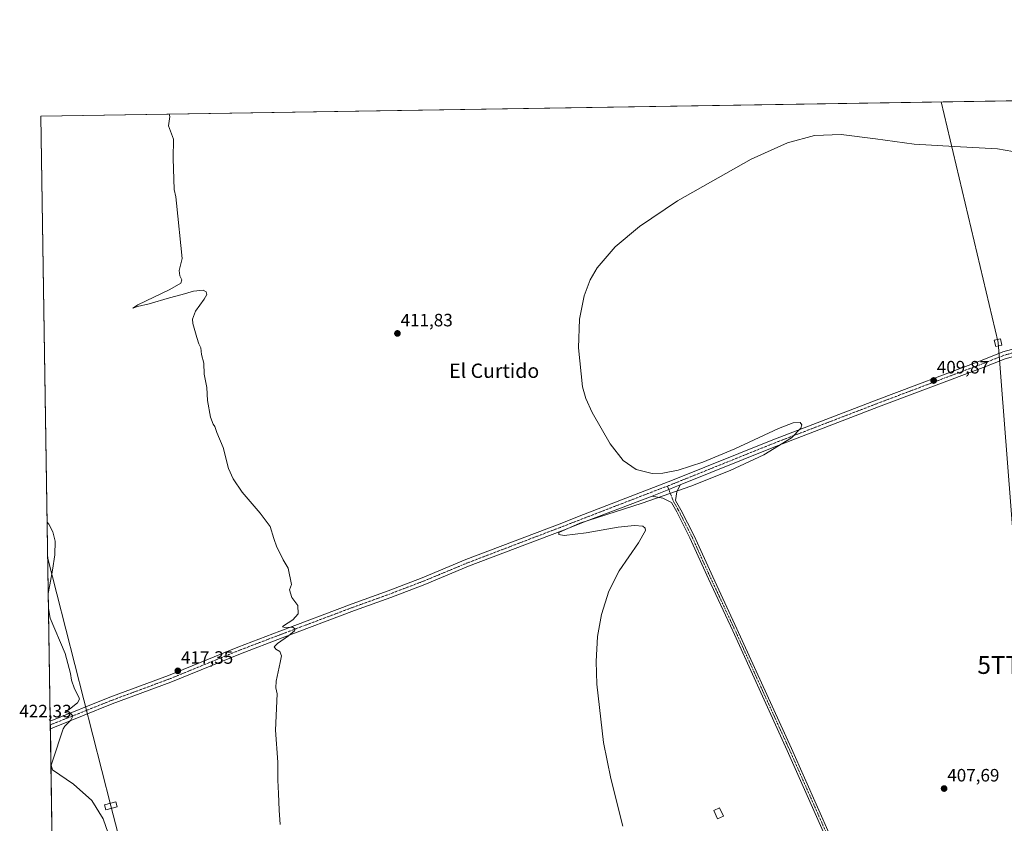
# Model space of a CAD drawing. Units: metres. Extents: x 607831 to 611309, y 4703821 to 4706188.
# Drawn here: x 607831 to 608381, y 4705739 to 4706188 of the extents above; entities that cross this region are included whole.
import ezdxf
from ezdxf.enums import TextEntityAlignment as Align

# ---------------------------------------------------------------- set-up
doc = ezdxf.new("R2010")
doc.units = ezdxf.units.M
doc.header["$MEASUREMENT"] = 0
doc.linetypes.add('TRAZO_Y_PUNTO', pattern=[1, 0.5, -0.25, 0, -0.25])
doc.layers.get('0').update_dxf_attribs({"lineweight": 5})
for name, color, linetype, lineweight in [('Camino', 19, 'Continuous', 0), ('Camino Cxs', 19, 'Continuous', 0), ('Camino eje', 39, 'TRAZO_Y_PUNTO', 13), ('Carátula', 7, 'Continuous', 5), ('Comarca CxS', 133, 'Continuous', 0), ('Comunidad Autónoma CxS', 142, 'Continuous', 0), ('Cultivos herbáceos CxS', 92, 'Continuous', 0), ('Curva de nivel normal', 36, 'Continuous', 0), ('Edificación', 1, 'Continuous', 13), ('Edificación Cxs', 1, 'Continuous', 13), ('Municipio CxS', 142, 'Continuous', 0), ('Pista pavimentada', 135, 'Continuous', 13), ('Pista pavimentada Cxs', 135, 'Continuous', 0), ('Pista pavimentada eje', 135, 'TRAZO_Y_PUNTO', 0), ('Provincia CxS', 1, 'Continuous', 0), ('Punto de cota en terreno', 7, 'Continuous', 0), ('Rótulo de punto de cota en terreno', 19, 'Continuous', 0), ('Tendido', 6, 'Continuous', 0), ('Texto cartográfico', 19, 'Continuous', 0), ('Torre de tendido', 19, 'Continuous', 0), ('Torre de tendido Cxs', 19, 'Continuous', 0), ('Torre de tendido puntual', 7, 'Continuous', 0)]:
    doc.layers.add(name, color=color, linetype=linetype, lineweight=lineweight)
doc.styles.add('Arial', font='txt', dxfattribs={"height": 0.2})

# ---------------------------------------------------------------- blocks, each defined once
blk = doc.blocks.new('*U160')
at = {"layer": 'Cultivos herbáceos CxS', "color": 92, "linetype": 'Continuous', "lineweight": 0}
blk.add_polyline3d([(607864.25, 4704753.56, 435.71), (607842.9, 4706134.19, 417.55), (608663.45, 4706147.09, 408.4), (608661.55, 4706112.18, 408.4), (608661.65, 4706111.16, 408.4), (608662.14, 4706106.06, 408.4), (608664.06, 4706086.08, 407.42), (608663.05, 4706068.42, 407.42), (608662.11, 4706004.93, 407.16), (608657.54, 4705863.89, 407.19), (608660.9, 4705789.7, 405.97), (608658.88, 4705703.7, 406.25), (608665.52, 4705568.21, 405.11), (608666.26, 4705508.28, 405.02), (608665.54, 4705430.04, 404.55), (608663.56, 4705318.68, 404.35), (608654.43, 4705249.35, 403.8), (608643.92, 4705186.98, 404.53), (608631.52, 4705115.93, 404.39)], dxfattribs=at)
blk = doc.blocks.new('*U170')
at = {"layer": 'Curva de nivel normal', "color": 36, "linetype": 'Continuous', "lineweight": 0}
for points in [[(607846.41, 4705907.32, 420), (607847.31, 4705906.26, 420), (607849.51, 4705901.92, 420), (607850.83, 4705896.72, 420), (607850.61, 4705889.14, 420), (607849.42, 4705880.63, 420), (607847.84, 4705872.46, 420), (607847.02, 4705867.57, 420)], [(607847.15, 4705859.18, 420), (607848.13, 4705853.73, 420), (607856.41, 4705833.95, 420), (607859.38, 4705822.88, 420), (607859.98, 4705819.08, 420), (607861.66, 4705814.36, 420), (607864.12, 4705809.62, 420), (607864.41, 4705808.46, 420), (607863.39, 4705806.51, 420), (607858.86, 4705802.84, 420), (607856.19, 4705801.09, 420), (607859.76, 4705800.31, 420), (607860.79, 4705798.95, 420), (607859.62, 4705796.86, 420), (607856.23, 4705793.5, 420), (607855.38, 4705791.9, 420), (607849.36, 4705773.91, 420), (607848.64, 4705771.57, 420), (607849.44, 4705769.1, 420), (607861.17, 4705761.02, 420), (607871.27, 4705751.92, 420), (607877.71, 4705741.6, 420), (607880.46, 4705733.64, 420), (607881.1, 4705728.62, 420), (607881.86, 4705720.91, 420), (607881.52, 4705704.12, 420), (607878.95, 4705685.24, 420), (607876.67, 4705675.9, 420), (607876.22, 4705672.42, 420), (607876.42, 4705668.26, 420), (607874.98, 4705661.85, 420), (607874.74, 4705657.45, 420), (607874.42, 4705655.31, 420)]]:
    blk.add_polyline3d(points, dxfattribs=at)
blk = doc.blocks.new('5PATER')
at = {"layer": 'Carátula', "linetype": 'Continuous', "lineweight": 5}
h = blk.add_hatch(color=250, dxfattribs=at)
edge = h.paths.add_edge_path()
edge.add_ellipse((0, 0.01), major_axis=(-1.33, -1.34), ratio=0.999422, start_angle=0, end_angle=360)
blk = doc.blocks.new('5TTEND')
blk.add_text('5TTEND', height=10).set_placement((0, 0), align=Align.MIDDLE_CENTER)

msp = doc.modelspace()

# ---------------------------------------------------------------- linework, layer by layer
at = {"layer": 'Camino', "color": 19, "linetype": 'Continuous', "lineweight": 0}
for points in [[(608200.01, 4705928.21, 409.99), (608197.13, 4705927.05, 410.07), (608193.63, 4705925.7, 410.12), (608184.39, 4705921.98, 409.88)], [(608200.01, 4705928.21, 409.99), (608198.06, 4705924.27, 410), (608197.45, 4705919.55, 409.79), (608200.38, 4705914.31, 409.66), (608207.82, 4705899.65, 409.31), (608218.2, 4705876.77, 408.76), (608231.74, 4705847.78, 408.65), (608262.23, 4705780.88, 408.29), (608291.23, 4705715.47, 407.94)], [(608288.85, 4705714.41, 407.89), (608259.86, 4705779.81, 408.31), (608229.38, 4705846.69, 408.64), (608215.83, 4705875.69, 409.05), (608205.47, 4705898.53, 409.6), (608198.09, 4705913.08, 409.79), (608195.1, 4705918.43, 409.96), (608190.36, 4705920.86, 409.92), (608184.39, 4705921.98, 409.88)]]:
    msp.add_polyline3d(points, dxfattribs=at)
at = {"layer": 'Camino Cxs', "color": 19, "linetype": 'Continuous', "lineweight": 0}
msp.add_polyline3d([(608288.85, 4705714.41, 407.89), (608259.86, 4705779.81, 408.31), (608229.38, 4705846.69, 408.64), (608215.83, 4705875.69, 409.05), (608205.47, 4705898.53, 409.6), (608198.09, 4705913.08, 409.79), (608195.1, 4705918.43, 409.96), (608190.36, 4705920.86, 409.92), (608184.39, 4705921.98, 409.88), (608184.39, 4705921.98, 409.88), (608193.63, 4705925.7, 410.12), (608197.13, 4705927.05, 410.07), (608200.01, 4705928.21, 409.99), (608198.06, 4705924.27, 410), (608197.45, 4705919.55, 409.79), (608200.38, 4705914.31, 409.66), (608207.82, 4705899.65, 409.31), (608218.2, 4705876.77, 408.76), (608231.74, 4705847.78, 408.65), (608262.23, 4705780.88, 408.29), (608291.23, 4705715.47, 407.94)], dxfattribs=at)
at = {"layer": 'Camino eje', "color": 39, "linetype": 'TRAZO_Y_PUNTO', "lineweight": 13}
msp.add_polyline3d([(608192.89, 4705927.56, 410.15), (608196.27, 4705918.99, 410.01), (608199.24, 4705913.69, 409.78), (608206.64, 4705899.09, 409.6), (608217.02, 4705876.23, 408.99), (608230.56, 4705847.23, 408.68), (608261.04, 4705780.34, 408.37), (608290.04, 4705714.94, 407.93), (608318.62, 4705651.86, 407.07), (608331.74, 4705623.29, 407.08), (608335.57, 4705614.62, 406.96), (608339.17, 4705608.05, 406.84), (608342.13, 4705603.19, 406.92), (608343.83, 4705602.34, 406.95), (608345.73, 4705602.13, 406.96), (608347.42, 4705602.97, 406.91), (608349.75, 4705603.82, 406.84)], dxfattribs=at)
at = {"layer": 'Comarca CxS', "color": 133, "linetype": 'Continuous', "lineweight": 0}
msp.add_polyline3d([(611303.49, 4703874.78, 380.03), (607878.67, 4703820.95, 460.13), (607842.9, 4706134.19, 417.55), (611266.55, 4706188.03, 390.08), (611303.49, 4703874.78, 380.03)], close=True, dxfattribs=at)
msp.add_polyline3d([(611303.49, 4703874.78, 380.03), (607878.67, 4703820.95, 460.13), (607842.9, 4706134.19, 417.55), (611266.55, 4706188.03, 390.08), (611303.49, 4703874.78, 380.03)], close=True, dxfattribs=at)
at = {"layer": 'Comunidad Autónoma CxS', "color": 142, "linetype": 'Continuous', "lineweight": 0}
msp.add_polyline3d([(611303.49, 4703874.78, 380.03), (607878.67, 4703820.95, 460.13), (607842.9, 4706134.19, 417.55), (611266.55, 4706188.03, 390.08), (611303.49, 4703874.78, 380.03)], close=True, dxfattribs=at)
msp.add_polyline3d([(611303.49, 4703874.78, 380.03), (607878.67, 4703820.95, 460.13), (607842.9, 4706134.19, 417.55), (611266.55, 4706188.03, 390.08), (611303.49, 4703874.78, 380.03)], close=True, dxfattribs=at)
at = {"layer": 'Cultivos herbáceos CxS', "color": 92, "linetype": 'Continuous', "lineweight": 0}
msp.add_polyline3d([(607864.25, 4704753.56, 435.71), (607851.65, 4705568.29, 423.77), (607851.63, 4705569.67, 423.72), (607851.61, 4705571.05, 423.64), (607849.39, 4705714.17, 422.53), (607849.3, 4705720.22, 422.35), (607849.21, 4705726.28, 422.24), (607848.19, 4705791.99, 420.56), (607848.16, 4705794.14, 420.6), (607848.12, 4705796.3, 420.48), (607842.9, 4706134.19, 417.55), (608385.39, 4706142.72, 410.25), (608387.76, 4706142.76, 410.29), (608390.1, 4706142.8, 410.3), (608663.45, 4706147.09, 408.4)], dxfattribs=at)
at = {"layer": 'Curva de nivel normal', "color": 36, "linetype": 'Continuous', "lineweight": 0}
for points in [[(607914.62, 4706135.32, 415), (607914.87, 4706133.96, 415), (607914.27, 4706128.76, 415), (607916.99, 4706121.35, 415), (607916.86, 4706110.42, 415), (607917.26, 4706093.19, 415), (607918.23, 4706089.03, 415), (607918.56, 4706085.61, 415), (607921.76, 4706054.67, 415), (607920.09, 4706047.94, 415), (607920.48, 4706044.89, 415), (607921.62, 4706042.74, 415), (607921.09, 4706040.89, 415), (607914.87, 4706037.25, 415), (607896.96, 4706028.79, 415), (607894.27, 4706026.9, 415), (607896.92, 4706027.78, 415), (607903.47, 4706029.3, 415), (607914.81, 4706032.62, 415), (607921.85, 4706034.51, 415), (607928.19, 4706036.45, 415), (607933.48, 4706036.88, 415), (607935.28, 4706035.94, 415), (607935.63, 4706034.46, 415), (607934.13, 4706031.86, 415), (607929.22, 4706025.27, 415), (607927.68, 4706020.77, 415), (607927.78, 4706018.32, 415), (607930.02, 4706010.47, 415), (607931.08, 4706007.03, 415), (607932.21, 4706004.76, 415), (607932.67, 4706000.98, 415), (607933.88, 4705996.27, 415), (607934.05, 4705990.02, 415), (607935.65, 4705982.57, 415), (607936.02, 4705975.4, 415), (607937.65, 4705965.96, 415), (607939.1, 4705962.08, 415), (607940.1, 4705960.74, 415), (607941.14, 4705957.45, 415), (607944.76, 4705949.07, 415), (607947.78, 4705937.26, 415), (607950.36, 4705931.52, 415), (607955.3, 4705924.19, 415), (607965.4, 4705912.39, 415), (607971.04, 4705905.03, 415), (607972.94, 4705898.2, 415), (607974.71, 4705893.39, 415), (607976.03, 4705890.95, 415), (607978.29, 4705886.28, 415), (607980.96, 4705881.62, 415), (607982.86, 4705872.63, 415), (607981.73, 4705869.59, 415), (607983.1, 4705865.28, 415), (607986.35, 4705860.77, 415), (607986.58, 4705856.1, 415), (607983.55, 4705852.74, 415), (607978.51, 4705849.52, 415), (607977.95, 4705848.93, 415), (607979.1, 4705848.57, 415), (607983.47, 4705848.7, 415), (607984.95, 4705847.85, 415), (607984.48, 4705846.68, 415), (607981.3, 4705843.96, 415), (607975.07, 4705839.66, 415), (607973.25, 4705837.66, 415), (607974.09, 4705836.42, 415), (607976.46, 4705835.21, 415), (607977.39, 4705832.71, 415), (607976.51, 4705829.02, 415), (607974.32, 4705818.55, 415), (607974.19, 4705814.81, 415), (607974.8, 4705811.46, 415), (607974.02, 4705791.14, 415), (607975.23, 4705773.28, 415), (607975.26, 4705763.19, 415), (607975.61, 4705755.82, 415), (607975.94, 4705746.6, 415), (607976.61, 4705738.56, 415)], [(608394.32, 4706112.94, 410), (608377.18, 4706115.82, 410), (608353.28, 4706117.15, 410), (608330.77, 4706118.5, 410), (608309.15, 4706121.53, 410), (608289.95, 4706123.99, 410), (608274.97, 4706123.28, 410), (608259.92, 4706119.28, 410), (608239.7, 4706110.1, 410), (608198.55, 4706086.8, 410), (608177.28, 4706072.6, 410), (608163.62, 4706061.14, 410), (608153.7, 4706049.42, 410), (608149.8, 4706042.64, 410), (608146.39, 4706033.83, 410), (608143.85, 4706020.67, 410), (608143.3, 4706004.67, 410), (608145.48, 4705983.04, 410), (608147.32, 4705976.45, 410), (608150.81, 4705968.54, 410), (608160.82, 4705951.18, 410), (608168.2, 4705941.9, 410), (608175.35, 4705936.74, 410), (608184.32, 4705934.59, 410), (608190.32, 4705934.83, 410), (608198.87, 4705936.49, 410), (608212.75, 4705940.97, 410), (608230.52, 4705948.32, 410), (608254.93, 4705959.68, 410), (608263.04, 4705962.79, 410), (608267, 4705962.98, 410), (608268.02, 4705961.7, 410), (608267.42, 4705959.79, 410), (608262.16, 4705954.43, 410), (608246.7, 4705944.92, 410), (608227.93, 4705936.16, 410), (608205.95, 4705927.48, 410), (608178.69, 4705918, 410), (608143.96, 4705906.75, 410), (608132.22, 4705901.62, 410), (608132.23, 4705900.5, 410), (608135.23, 4705899.92, 410), (608147.49, 4705901.43, 410), (608165.37, 4705904.65, 410), (608174.41, 4705905.57, 410), (608179.24, 4705905.06, 410), (608180.5, 4705904.03, 410), (608180.63, 4705902.69, 410), (608176.66, 4705895.83, 410), (608165.84, 4705880.13, 410), (608160.16, 4705868.75, 410), (608156.02, 4705855.78, 410), (608153.9, 4705843.53, 410), (608153.06, 4705829.46, 410), (608153.37, 4705816.86, 410), (608157.27, 4705784.38, 410), (608161.28, 4705764.22, 410), (608167.95, 4705737.51, 410)]]:
    msp.add_polyline3d(points, dxfattribs=at)
at = {"layer": 'Edificación', "color": 1, "linetype": 'Continuous', "lineweight": 13}
msp.add_polyline3d([(608224.21, 4705743.1, 409.06), (608220.94, 4705741.6, 409.51), (608218.78, 4705746.36, 410.74), (608222.05, 4705747.85, 411), (608224.21, 4705743.1, 409.06)], dxfattribs=at)
at = {"layer": 'Edificación Cxs', "color": 1, "linetype": 'Continuous', "lineweight": 13}
msp.add_polyline3d([(608224.21, 4705743.1, 409.06), (608220.94, 4705741.6, 409.51), (608218.78, 4705746.36, 410.74), (608222.05, 4705747.85, 411), (608224.21, 4705743.1, 409.06)], close=True, dxfattribs=at)
at = {"layer": 'Municipio CxS', "color": 142, "linetype": 'Continuous', "lineweight": 0}
msp.add_polyline3d([(607864.25, 4704753.62, 435.72), (607842.9, 4706134.19, 417.55), (610976.06, 4706183.46, 393.2)], dxfattribs=at)
msp.add_polyline3d([(607864.25, 4704753.62, 435.72), (607842.9, 4706134.19, 417.55), (610976.06, 4706183.46, 393.2)], dxfattribs=at)
at = {"layer": 'Pista pavimentada', "color": 135, "linetype": 'Continuous', "lineweight": 13}
for points in [[(607848.12, 4705796.3, 420.48), (607881.35, 4705809.57, 419.06), (607914.11, 4705821.72, 417.63), (607952.88, 4705837.64, 416.05), (607976.3, 4705846.54, 415.12), (608016.74, 4705861.79, 413.66), (608036.95, 4705869.09, 413.31), (608055.85, 4705876.27, 412.62), (608080.3, 4705886.43, 412.02), (608132.39, 4705906.33, 410.86), (608146.04, 4705911.62, 410.64), (608195.66, 4705930.77, 410.01), (608250.81, 4705953, 409.88), (608309.46, 4705975.55, 409.67), (608367.77, 4705997.56, 409.63), (608380.22, 4706002.46, 409.67), (608387.8, 4706004.62, 409.81)], [(608466.98, 4705993.04, 409.6), (608463.28, 4705994.06, 409.57), (608449.2, 4705996.8, 409.6), (608433.89, 4705999.33, 409.51), (608423.79, 4706000.91, 409.63), (608413.93, 4706001.96, 409.68), (608407.16, 4706002.37, 409.66), (608400.64, 4706002.37, 409.67), (608393.65, 4706001.76, 409.68), (608388.75, 4706000.74, 409.65), (608381.51, 4705998.67, 409.77), (608369.2, 4705993.83, 409.57), (608310.88, 4705971.81, 409.58), (608252.27, 4705949.28, 409.74), (608200.01, 4705928.21, 409.99)], [(608200.01, 4705928.21, 409.99), (608197.13, 4705927.05, 410.07), (608193.63, 4705925.7, 410.12), (608184.39, 4705921.98, 409.88)], [(608184.39, 4705921.98, 409.88), (608147.48, 4705907.89, 410.57), (608133.83, 4705902.6, 410.71), (608081.78, 4705882.71, 411.9), (608057.33, 4705872.55, 412.45), (608038.34, 4705865.34, 412.99), (608018.13, 4705858.03, 413.68), (607977.71, 4705842.8, 415.12), (607954.35, 4705833.92, 416.02), (607915.57, 4705817.99, 417.57), (607882.79, 4705805.84, 418.85), (607849.53, 4705792.55, 420.48), (607848.19, 4705791.99, 420.56)], [(607848.19, 4705791.99, 420.56), (607848.12, 4705796.3, 420.48)]]:
    msp.add_polyline3d(points, dxfattribs=at)
at = {"layer": 'Pista pavimentada Cxs', "color": 135, "linetype": 'Continuous', "lineweight": 0}
msp.add_polyline3d([(608381.51, 4705998.67, 409.77), (608369.2, 4705993.83, 409.57), (608310.88, 4705971.81, 409.58), (608252.27, 4705949.28, 409.74), (608200.01, 4705928.21, 409.99), (608197.13, 4705927.05, 410.07), (608193.63, 4705925.7, 410.12), (608184.39, 4705921.98, 409.88), (608147.48, 4705907.89, 410.57), (608133.83, 4705902.6, 410.71), (608081.78, 4705882.71, 411.9), (608057.33, 4705872.55, 412.45), (608038.34, 4705865.34, 412.99), (608018.13, 4705858.03, 413.68), (607977.71, 4705842.8, 415.12), (607954.35, 4705833.92, 416.02), (607915.57, 4705817.99, 417.57), (607882.79, 4705805.84, 418.85), (607849.53, 4705792.55, 420.48), (607848.19, 4705791.99, 420.56), (607848.12, 4705796.3, 420.48), (607881.35, 4705809.57, 419.06), (607914.11, 4705821.72, 417.63), (607952.88, 4705837.64, 416.05), (607976.3, 4705846.54, 415.12), (608016.74, 4705861.79, 413.66), (608036.95, 4705869.09, 413.31), (608055.85, 4705876.27, 412.62), (608080.3, 4705886.43, 412.02), (608132.39, 4705906.33, 410.86), (608146.04, 4705911.62, 410.64), (608195.66, 4705930.77, 410.01), (608250.81, 4705953, 409.88), (608309.46, 4705975.55, 409.67), (608367.77, 4705997.56, 409.63), (608380.22, 4706002.46, 409.67), (608387.8, 4706004.62, 409.81)], dxfattribs=at)
at = {"layer": 'Pista pavimentada eje', "color": 135, "linetype": 'TRAZO_Y_PUNTO', "lineweight": 0}
for points in [[(608471.08, 4705993.99, 409.72), (608463.73, 4705996.01, 409.64), (608449.55, 4705998.76, 409.77), (608434.21, 4706001.3, 409.61), (608424.05, 4706002.89, 409.82), (608414.1, 4706003.95, 409.82), (608407.22, 4706004.37, 409.75), (608400.55, 4706004.37, 409.76), (608393.36, 4706003.74, 409.85), (608388.28, 4706002.68, 409.83), (608380.87, 4706000.56, 409.73), (608368.48, 4705995.69, 409.63), (608310.17, 4705973.68, 409.77), (608251.54, 4705951.14, 409.84), (608196.4, 4705928.91, 410.1), (608192.89, 4705927.56, 410.15)], [(608192.89, 4705927.56, 410.15), (608146.76, 4705909.76, 410.72), (608133.11, 4705904.47, 410.89), (608081.04, 4705884.57, 412.1), (608056.59, 4705874.41, 412.7), (608037.65, 4705867.21, 413.17), (608017.43, 4705859.91, 413.71), (607977.01, 4705844.67, 415.17), (607953.62, 4705835.78, 416.06), (607914.84, 4705819.86, 417.63), (607882.07, 4705807.71, 418.97), (607848.78, 4705794.4, 420.54), (607848.16, 4705794.14, 420.6)]]:
    msp.add_polyline3d(points, dxfattribs=at)
at = {"layer": 'Provincia CxS', "color": 1, "linetype": 'Continuous', "lineweight": 0}
msp.add_polyline3d([(611303.49, 4703874.78, 380.03), (607878.67, 4703820.95, 460.13), (607842.9, 4706134.19, 417.55), (611266.55, 4706188.03, 390.08), (611303.49, 4703874.78, 380.03)], close=True, dxfattribs=at)
msp.add_polyline3d([(611303.49, 4703874.78, 380.03), (607878.67, 4703820.95, 460.13), (607842.9, 4706134.19, 417.55), (611266.55, 4706188.03, 390.08), (611303.49, 4703874.78, 380.03)], close=True, dxfattribs=at)
at = {"layer": 'Tendido', "color": 6, "linetype": 'Continuous', "lineweight": 0}
for points in [[(608167.94, 4703825.5, 443.89), (608183.28, 4704121.62, 441.44), (608190.5, 4704265.94, 434.98), (608267.18, 4704436.18, 425.32), (608352.77, 4704587.93, 417.25), (608447.31, 4704757.12, 408.73), (608438.7, 4705030.45, 408.2), (608430.29, 4705316.1, 405.99), (608414.97, 4705630.43, 406.51), (608391.63, 4705827.63, 408.14), (608377.56, 4706007.65, 409.55), (608345.74, 4706142.1, 410.11)], [(607846.72, 4705886.99, 420.08), (607881.94, 4705748.9, 419.64), (607965.91, 4705425.3, 419.65), (608046.65, 4705111.3, 422.24), (608154.6, 4704692.37, 430.84), (608230.11, 4704398.49, 429.07), (608316.44, 4704064.04, 432.67), (608377.01, 4703828.78, 430.35)]]:
    msp.add_polyline3d(points, dxfattribs=at)
at = {"layer": 'Torre de tendido', "color": 19, "linetype": 'Continuous', "lineweight": 0}
for points in [[(608379.73, 4706006.27, 409.76), (608376.27, 4706005.43, 409.71), (608375.4, 4706009.02, 409.57), (608378.86, 4706009.86, 409.68), (608379.73, 4706006.27, 409.76)], [(607885.46, 4705748.37, 419.53), (607879.19, 4705746.65, 419.83), (607878.42, 4705749.43, 419.83), (607884.7, 4705751.15, 419.52), (607885.46, 4705748.37, 419.53)]]:
    msp.add_polyline3d(points, dxfattribs=at)
at = {"layer": 'Torre de tendido Cxs', "color": 19, "linetype": 'Continuous', "lineweight": 0}
for points in [[(608379.73, 4706006.27, 409.76), (608376.27, 4706005.43, 409.71), (608375.4, 4706009.02, 409.57), (608378.86, 4706009.86, 409.68), (608379.73, 4706006.27, 409.76)], [(607885.46, 4705748.37, 419.53), (607879.19, 4705746.65, 419.83), (607878.42, 4705749.43, 419.83), (607884.7, 4705751.15, 419.52), (607885.46, 4705748.37, 419.53)]]:
    msp.add_polyline3d(points, close=True, dxfattribs=at)

# ---------------------------------------------------------------- block references
at = {"layer": 'Cultivos herbáceos CxS', "color": 92, "linetype": 'Continuous', "lineweight": 0}
msp.add_blockref('*U160', (0, 0), dxfattribs=at)
at = {"layer": 'Curva de nivel normal', "color": 36, "linetype": 'Continuous', "lineweight": 0}
msp.add_blockref('*U170', (0, 0), dxfattribs=at)
at = {"layer": 'Punto de cota en terreno', "linetype": 'Continuous', "lineweight": 0}
for p in [(608042.07, 4706012.79, 411.83), (608341.6, 4705986.49, 409.87), (607919.4, 4705824.32, 417.35), (608347.44, 4705758.58, 407.69)]:
    msp.add_blockref('5PATER', p, dxfattribs=at)
at = {"layer": 'Torre de tendido puntual', "linetype": 'Continuous', "lineweight": 0}
msp.add_blockref('5TTEND', (608391.63, 4705827.63, 408.06), dxfattribs=at)

# ---------------------------------------------------------------- texts
at = {"layer": 'Rótulo de punto de cota en terreno', "color": 19, "linetype": 'Continuous', "lineweight": 0, "style": 'Arial'}
for s, p in [('411,83', (608043.83, 4706014.55)), ('409,87', (608343.36, 4705988.25)), ('417,35', (607921.16, 4705826.08)), ('422,33', (607830.86, 4705796.17)), ('407,69', (608349.2, 4705760.34))]:
    msp.add_text(s, height=7, dxfattribs=at).set_placement(p, align=Align.BOTTOM_LEFT)
at = {"layer": 'Texto cartográfico', "color": 19, "linetype": 'Continuous', "lineweight": 0, "style": 'Arial'}
msp.add_text('El Curtido', height=8, dxfattribs=at).set_placement((608096.12, 4705991.95), align=Align.MIDDLE_CENTER)

doc.saveas('drawing.dxf')
